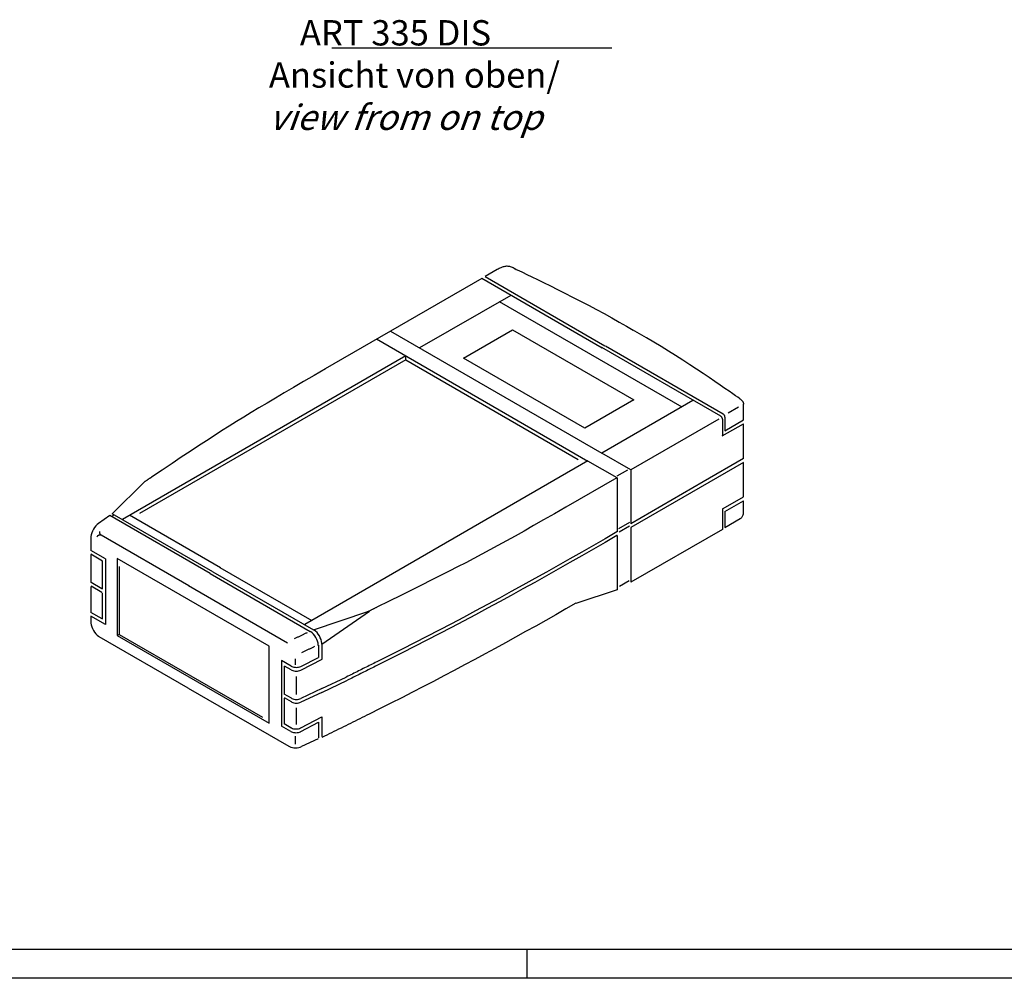
# Model space of a CAD drawing. Extents: x 1 to 840, y 1 to 593.
# Drawn here: x 266 to 402, y 1 to 133 of the extents above; entities that cross this region are included whole.
import ezdxf

# ---------------------------------------------------------------- set-up
doc = ezdxf.new("R2010")
doc.units = 0
doc.header["$LTSCALE"] = 0.4
doc.header["$MEASUREMENT"] = 0
doc.layers.get('0').update_dxf_attribs({"linetype": 'CONTINUOUS'})
doc.styles.get("Standard").update_dxf_attribs({"font": 'ISOCP', "width": 1.5})

msp = doc.modelspace()

# ---------------------------------------------------------------- linework, layer by layer
at = {"color": 5, "linetype": 'Continuous'}
msp.add_line((309.003153, 129.553894), (347.6937368, 129.553894), dxfattribs=at)
at = {"color": 5}
for p, q in [((331.8856746, 98.9309083), (330.1904142, 97.9521591)), ((330.1904142, 97.9521591), (346.7479532, 88.3926585)), ((329.7624977, 97.7050967), (308.1191968, 85.2093283)), ((329.7295791, 97.7241001), (346.3858785, 88.1075789)), ((333.729059, 95.3579714), (321.1545406, 88.0980674)), ((332.1490182, 94.5217568), (357.3562353, 79.9683666)), ((317.122157, 90.4261698), (346.3200218, 73.5687786)), ((315.1800168, 89.3428928), (344.4107957, 72.4664878)), ((362.7537268, 78.6575753), (346.3200218, 88.1455857)), ((363.1066768, 78.9479407), (346.8137904, 88.3546419)), ((319.2453287, 86.995787), (280.1002897, 64.3953839)), ((319.2453287, 86.4432831), (282.4610676, 65.2058799)), ((319.2453242, 86.4432734), (343.0477359, 72.7009448)), ((319.2453287, 86.4432831), (319.2453287, 86.995787)), ((358.8780862, 80.8381739), (346.3035775, 73.5782699)), ((365.8931585, 78.1485233), (365.8931585, 80.3498107)), ((365.1812493, 79.9172383), (363.7738348, 79.1055118)), ((362.4737952, 78.2785311), (350.3117557, 71.2641328)), ((362.9635962, 75.9371388), (365.8931585, 77.6285213)), ((362.9835421, 78.2595374), (362.9835421, 75.9371388)), ((363.300042, 76.6513887), (365.8931585, 78.1485233)), ((363.3364914, 78.5498931), (363.3364914, 76.6513887)), ((365.8931585, 72.8094896), (365.8931585, 77.6285213)), ((350.3359656, 71.2501682), (346.3200218, 73.5687786)), ((344.3943513, 72.4759798), (306.2417037, 50.4485412)), ((348.4596782, 70.1288844), (344.4108054, 72.4664982)), ((365.9074709, 72.2647018), (350.3359656, 63.2744868)), ((365.8962337, 72.8041537), (360.3061797, 69.5767373)), ((365.8931585, 67.512767), (365.8931585, 72.2894974)), ((348.4487478, 70.4323616), (349.8959643, 71.2679119)), ((350.3359656, 71.2501682), (350.3359656, 63.7945187)), ((278.6645099, 65.168945), (283.1539988, 69.6154578)), ((348.4015571, 70.1624374), (341.3402854, 66.0898903)), ((348.4596782, 70.1288844), (348.4596782, 62.7063615)), ((360.3061797, 69.5767373), (350.3359656, 63.7945187)), ((363.096709, 65.8982411), (365.8931585, 67.512767)), ((363.3340221, 65.5152487), (365.8931585, 66.992765)), ((365.8931585, 65.3073729), (365.8931585, 66.992765)), ((362.9835421, 65.8982411), (362.9835421, 63.0229115)), ((363.3364914, 65.5152487), (363.3364914, 63.284008)), ((278.3449101, 64.9368781), (276.7668206, 63.8237277)), ((292.200728, 56.937215), (278.3449101, 64.9368781)), ((278.5621609, 64.8000167), (278.8651675, 64.9749642)), ((292.5898687, 57.161892), (278.6786929, 65.1935124)), ((293.6275918, 57.7235603), (281.0619751, 64.9783266)), ((350.1255411, 63.9974747), (348.6096215, 63.1222523)), ((363.3078277, 63.284008), (365.433539, 64.511288)), ((348.4596782, 62.7063615), (348.415889, 62.6809712)), ((350.163984, 63.4894542), (348.725833, 62.6591409)), ((350.3359656, 63.2744868), (350.3359656, 55.7424766)), ((362.9835421, 63.0218799), (350.3457851, 55.7254668)), ((275.7364451, 61.9473006), (275.7364451, 60.0932893)), ((289.2821201, 55.2147286), (277.1526911, 62.2176616)), ((348.4596782, 62.1863595), (348.415889, 62.1609686)), ((348.4596782, 62.1863595), (348.4596782, 54.6962542)), ((277.7367077, 58.9384324), (275.7200677, 60.1027312)), ((277.3288658, 58.653889), (275.7200677, 59.5827397)), ((275.7364451, 59.5732776), (275.7364451, 55.6923005)), ((277.2862577, 58.6538988), (277.2862577, 54.7679232)), ((277.7367077, 58.9384324), (277.7367077, 49.8808579)), ((300.3480243, 46.8820861), (279.3665677, 58.9957396)), ((279.3665677, 58.9957396), (279.3665677, 48.3508144)), ((279.6480171, 57.9208736), (279.6480171, 48.5133144)), ((292.5898739, 57.161892), (306.4856025, 49.1690325)), ((293.5627367, 57.7610113), (306.2484039, 50.4369368)), ((292.2007326, 56.937215), (306.0113983, 48.9363117)), ((350.1112092, 55.9072679), (348.7772396, 55.1370991)), ((275.7364451, 55.147711), (275.7364451, 51.5557064)), ((277.2685907, 54.8079333), (275.7535661, 55.6826402)), ((277.2685907, 54.2879411), (275.7535661, 55.1626285)), ((289.2172898, 55.2521699), (302.9167814, 47.3427619)), ((348.4596782, 54.6962542), (342.7169139, 52.8021132)), ((277.2862577, 54.2519779), (277.2862577, 50.6404238)), ((307.6367896, 47.1775839), (314.2105665, 51.7367489)), ((277.2951341, 50.6557976), (275.7200651, 51.5651684)), ((277.7367077, 49.8808579), (275.7200651, 51.0451567)), ((275.7364451, 51.0357044), (275.7364451, 50.1172882)), ((306.1475206, 50.39417), (305.2707753, 49.8879786)), ((306.4856025, 49.1690325), (314.0099206, 51.6794215)), ((289.1885942, 41.1020294), (276.8934516, 48.2006332)), ((279.6480171, 48.5133144), (279.3665677, 48.3508144)), ((279.3665677, 48.3508144), (300.3480243, 36.2371655)), ((279.6480171, 48.5133144), (299.4251985, 37.0949523)), ((300.3480243, 36.2371655), (300.3480243, 46.8820861)), ((307.1689378, 47.0117267), (307.1689378, 45.3234089)), ((307.6472435, 47.2420672), (307.6472435, 45.0725921)), ((302.0647081, 44.9100875), (302.0647081, 35.8568069)), ((303.4157071, 44.1300895), (302.0647081, 44.9100875)), ((304.0197963, 44.3201969), (304.0197963, 45.1299247)), ((304.7462851, 44.1040394), (307.1698803, 45.3234089)), ((304.7462851, 43.5840368), (307.700147, 45.0725921)), ((302.4558027, 44.1481556), (302.4558027, 40.2660923)), ((303.4157071, 43.6100875), (302.4837527, 44.1481556)), ((304.0885891, 42.722209), (304.0885891, 40.2285074)), ((307.6471148, 41.0216075), (311.0141298, 42.6222682)), ((307.6471148, 40.5016055), (311.1764861, 42.18306)), ((289.1886261, 41.1020294), (303.0970154, 33.0720158)), ((307.6471148, 41.0216075), (304.742348, 39.6598711)), ((303.438331, 39.6988302), (302.4558027, 40.2660923)), ((302.4558027, 39.6982549), (302.4558027, 36.1529599)), ((303.438331, 39.1788282), (302.4790708, 39.7326562)), ((307.6471148, 40.5016055), (304.742348, 39.1398692)), ((304.0885891, 38.3940644), (304.0885891, 36.072345)), ((304.7197839, 35.602965), (307.6428203, 37.1328895)), ((307.6472435, 37.1328895), (307.6472435, 34.3883906)), ((303.3755092, 35.1019665), (302.0680803, 35.8568069)), ((303.3755092, 35.6219684), (302.4558027, 36.1529599)), ((304.7197839, 35.0829631), (307.1689378, 36.3733229)), ((307.1689378, 36.3733229), (307.1689378, 34.2164143)), ((304.0197963, 33.3350273), (304.0197963, 34.4528888)), ((307.1298156, 34.1017543), (304.8385545, 33.0214133))]:
    msp.add_line(p, q, dxfattribs=at)
at = {"color": 3, "linetype": 'Continuous'}
msp.add_line((836, 5), (35, 5), dxfattribs=at)
at = {"color": 1, "linetype": 'Continuous'}
for p, q in [((336, 1), (336, 5)), ((840, 1), (1, 1))]:
    msp.add_line(p, q, dxfattribs=at)
at = {"color": 5}
for points in [[(334.2063677, 99.0924365), (334.0825934, 99.1582932), (333.9605201, 99.214916), (333.8400043, 99.2625435), (333.7208963, 99.3014232), (333.6030481, 99.3317828), (333.4863107, 99.3538802), (333.3705353, 99.3679546), (333.255573, 99.3742427), (333.1412809, 99.3729928), (333.0275088, 99.3644433), (332.914104, 99.348842), (332.8009227, 99.326417), (332.6878149, 99.2974257), (332.5746337, 99.2621171), (332.4612288, 99.2207088), (332.3474567, 99.1734584), (332.233164, 99.1206043), (332.1182069, 99.0623942), (332.0024367, 98.999066), (331.8856993, 98.9308686)], [(334.2063677, 99.0924365), (334.2832393, 99.0562946), (334.5063147, 98.9510024), (334.8642827, 98.7812224), (335.3458417, 98.5516359), (335.9396895, 98.2669138), (336.6344999, 97.9317276), (337.418981, 97.5507691), (338.2818261, 97.1286994), (339.2117278, 96.6702005), (340.1973702, 96.1799334), (341.2274558, 95.6625991), (342.2906686, 95.1228501), (343.3757012, 94.5653672), (344.4712574, 93.9948317), (345.5660296, 93.4159157), (346.6486917, 92.8332901), (347.7079564, 92.2516266), (348.7325079, 91.6756167), (349.7110393, 91.1099315), (350.6322525, 90.5592326)], [(365.3463876, 81.1137414), (365.2837939, 81.1581253), (365.1014176, 81.2869137), (364.8073426, 81.493589), (364.4096817, 81.7716168), (363.9165287, 82.114469), (363.335976, 82.5156211), (362.6761272, 82.9685463), (361.9450852, 83.4667082), (361.150934, 84.0035816), (360.301776, 84.5726488), (359.4057055, 85.1673643), (358.4708345, 85.7812126), (357.5052465, 86.4076573), (356.5170457, 87.0401814), (355.5143245, 87.6722388), (354.5051858, 88.2973243), (353.4977333, 88.9088917), (352.5000502, 89.5004138), (351.5202402, 90.0653652), (350.5664055, 90.597229)], [(308.1483019, 85.2082376), (306.5730763, 84.2978151), (305.1038267, 83.4462768), (303.7294303, 82.6466507), (302.4387831, 81.8919643), (301.2207722, 81.1752444), (300.0642785, 80.4895191), (298.958195, 79.8278152), (297.891402, 79.1831712), (296.852791, 78.5486041), (295.8312497, 77.9171408), (294.815665, 77.2818198), (293.7949245, 76.6356684), (292.7579132, 75.9717032), (291.6935181, 75.2829528), (290.5906273, 74.5624642), (289.438126, 73.8032447), (288.2249055, 72.9983425), (286.9398497, 72.1407637), (285.5718454, 71.2235474), (284.1097822, 70.2397302)], [(365.3463876, 81.1137414), (365.398101, 81.0814773), (365.4475731, 81.0470813), (365.494754, 81.0108002), (365.5395748, 80.9728929), (365.5820048, 80.9335971), (365.6219649, 80.8931704), (365.6594159, 80.8518811), (365.6942988, 80.8099567), (365.7265726, 80.7676554), (365.7561587, 80.7252448), (365.7830271, 80.6829539), (365.8071083, 80.6410594), (365.8283529, 80.5997896), (365.8467017, 80.5594025), (365.8621145, 80.5201562), (365.8745224, 80.4823086), (365.883885, 80.4460971), (365.8901334, 80.41177), (365.8932281, 80.379595), (365.8931091, 80.3498211)], [(363.3364914, 78.5499035), (363.3356185, 78.5735284), (363.3286661, 78.6230993), (363.3149589, 78.6744857), (363.2949239, 78.72611), (363.2691865, 78.7763953), (363.2385091, 78.8238343), (363.2038154, 78.8669982), (363.1661661, 78.9045584), (363.1267111, 78.9353645), (363.1066865, 78.9479407)], [(362.9835421, 78.2595478), (362.9826691, 78.2831727), (362.9757167, 78.3327437), (362.9620095, 78.3841301), (362.9419746, 78.4357544), (362.9162372, 78.4860397), (362.8855598, 78.5334786), (362.850866, 78.5766425), (362.8132167, 78.6142028), (362.7737617, 78.6450089), (362.7537372, 78.6575851)], [(284.1097724, 70.2397003), (284.0592336, 70.2056513), (284.0086857, 70.1716017), (283.9581229, 70.1375625), (283.9075496, 70.1035136), (283.8569621, 70.0694744), (283.8063641, 70.0354449), (283.7557538, 70.0014057), (283.7051292, 69.9673763), (283.6544942, 69.9333364), (283.6038469, 69.8993076), (283.5531865, 69.8652782), (283.5025145, 69.8312487), (283.4518301, 69.7972095), (283.4011333, 69.7631801), (283.3504262, 69.7291506), (283.2997047, 69.6951212), (283.2489729, 69.6610917), (283.1982287, 69.6270525), (283.1474721, 69.5930231), (283.0967039, 69.5589839)], [(341.3402854, 66.0898903), (339.7621393, 65.180827), (338.2836409, 64.3336826), (336.8929984, 63.5419709), (335.5783643, 62.7991763), (334.3279456, 62.0988117), (333.1299144, 61.4343706), (331.9724594, 60.7993668), (330.8437617, 60.1872943), (329.7320095, 59.5916557), (328.6253747, 59.0059557), (327.5120554, 58.4236967), (326.3802234, 57.8383737), (325.2180669, 57.2434989), (324.0137729, 56.6325671), (322.7555185, 55.9990706), (321.4314913, 55.3365341), (320.0298794, 54.6384406), (318.5388548, 53.8983038), (316.9466096, 53.1096224), (315.2413216, 52.2658951)], [(365.433539, 64.511288), (365.473579, 64.5364404), (365.5524877, 64.5980623), (365.6277869, 64.6731731), (365.6971751, 64.7595009), (365.758539, 64.8543684), (365.8100144, 64.9549494), (365.8500941, 65.0582077), (365.8774877, 65.1609701), (365.8914035, 65.2601231), (365.8931585, 65.3073729)], [(276.7668583, 63.8237472), (276.596074, 63.6879967), (276.4078184, 63.5002156), (276.234349, 63.284385), (276.080949, 63.0472111), (275.9522503, 62.7957742), (275.8520691, 62.5376228), (275.783574, 62.2807018), (275.7488003, 62.0328354), (275.7444018, 61.9147096)], [(277.1526911, 62.2176616), (277.1254165, 62.2454127), (277.1008887, 62.2717357), (277.0789571, 62.296868), (277.0594798, 62.3210194), (277.0423088, 62.3444064), (277.0273003, 62.3672383), (277.01431, 62.3897426), (277.0031918, 62.4121279), (276.9937967, 62.4346121), (276.9859837, 62.4574141), (276.9796039, 62.4807621), (276.9745131, 62.504853), (276.9705683, 62.5299066), (276.9676199, 62.5561504), (276.9655249, 62.5837923), (276.9641359, 62.6130611), (276.9633104, 62.6441545), (276.9629015, 62.6773013), (276.9627624, 62.7127191), (276.9627475, 62.7506265)], [(348.415889, 62.6809712), (346.7864456, 61.7419643), (345.1611284, 60.8090966), (343.5387563, 59.8820907), (341.9181009, 58.9606292), (340.2979805, 58.0444146), (338.677186, 57.133149), (337.0545065, 56.2265251), (335.4287479, 55.3242458), (333.7986994, 54.4260128), (332.1631668, 53.5315088), (330.5209385, 52.6404517), (328.870816, 51.7525283), (327.2115981, 50.8674422), (325.5420802, 49.9848949), (323.8610567, 49.1045739), (322.1673238, 48.2261873), (320.4596854, 47.3494322), (318.7369312, 46.4740057), (316.9978621, 45.5996062), (315.2412722, 44.7259308)], [(277.1526911, 62.2176616), (277.110668, 62.2219165), (277.0710596, 62.2254473), (277.0336852, 62.2281051), (276.998359, 62.2297613), (276.9648951, 62.2302774), (276.9331146, 62.2295039), (276.9028292, 62.2273121), (276.8738535, 62.2235525), (276.8460075, 62.218088), (276.8191046, 62.2107781), (276.7929629, 62.2014746), (276.7673932, 62.1900593), (276.7422161, 62.1763716), (276.717247, 62.1602744), (276.6923, 62.1416382), (276.6671899, 62.1203241), (276.6417372, 62.0961733), (276.6157515, 62.0690566), (276.589054, 62.0388459), (276.5614589, 62.005382)], [(348.415889, 62.1609686), (346.7864456, 61.2219519), (345.1611284, 60.2890947), (343.5387563, 59.3620887), (341.9181009, 58.4406273), (340.2979805, 57.5244126), (338.677186, 56.6131373), (337.0545065, 55.7065134), (335.4287479, 54.8042335), (333.7986994, 53.9059907), (332.1631668, 53.0114867), (330.5209385, 52.1204251), (328.870816, 51.2324965), (327.2115981, 50.3474051), (325.5420802, 49.4648481), (323.8610567, 48.5845226), (322.1673238, 47.7061308), (320.4596854, 46.8293659), (318.7369312, 45.9539297), (316.9978621, 45.079525), (315.2412722, 44.2058398)], [(315.2413216, 52.2658951), (315.1754447, 52.2333041), (315.1095783, 52.2007027), (315.0437112, 52.1680915), (314.9778545, 52.1354758), (314.9120023, 52.1028497), (314.8461554, 52.0702087), (314.7803084, 52.0375683), (314.7144712, 52.0049123), (314.6486288, 51.9722517), (314.5827968, 51.9395762), (314.5169596, 51.9069007), (314.4511276, 51.8742103), (314.3852956, 51.8415146), (314.3194584, 51.8088092), (314.2536264, 51.7760941), (314.1877892, 51.7433692), (314.121952, 51.7106391), (314.0561148, 51.6778986), (313.9902731, 51.645149), (313.9244261, 51.6123942)], [(342.7466488, 52.822297), (341.3557281, 52.030506), (339.9654626, 51.2426482), (338.5750976, 50.4585337), (337.1838701, 49.6779656), (335.7910157, 48.9007599), (334.3957809, 48.1267224), (332.9974021, 47.3556605), (331.5951207, 46.5873911), (330.1881775, 45.8217197), (328.7758042, 45.0584539), (327.357252, 44.2974047), (325.931752, 43.5383834), (324.4985501, 42.7811978), (323.0568832, 42.0256579), (321.6059929, 41.2715708), (320.145114, 40.5187493), (318.6734945, 39.7670028), (317.1903693, 39.0161397), (315.6949754, 38.2659708), (314.1865594, 37.5163024)], [(275.7444018, 50.1908461), (275.7488003, 50.0727203), (275.783574, 49.8248493), (275.8520691, 49.5679232), (275.9522503, 49.3097815), (276.080949, 49.0583453), (276.234349, 48.8211707), (276.4078184, 48.6053356), (276.596074, 48.417559), (276.7933497, 48.2635045), (276.893449, 48.2006332)], [(307.6367896, 47.1775891), (307.632391, 47.2957149), (307.5976128, 47.5435859), (307.5291223, 47.8005127), (307.4289384, 48.0586537), (307.3002397, 48.3100906), (307.1468397, 48.5472646), (306.9733703, 48.7630997), (306.7851128, 48.9508762), (306.5878397, 49.1049308), (306.4877397, 49.1678027)], [(305.6199611, 48.7532509), (305.5313616, 48.7105979), (305.4426528, 48.6679293), (305.3538355, 48.6252568), (305.2649084, 48.5825732), (305.1758727, 48.5398806), (305.0867232, 48.4971775), (304.9974594, 48.4544699), (304.9080811, 48.4117474), (304.8185839, 48.3690196), (304.728973, 48.3262821), (304.6392431, 48.2835297), (304.5493936, 48.2407772), (304.4594258, 48.1980098), (304.3693338, 48.155232), (304.2791177, 48.1124503), (304.1887775, 48.0696582), (304.0983137, 48.0268557), (304.0077258, 47.9840487), (303.9170034, 47.9412273), (303.8261581, 47.8984001)], [(307.1584793, 46.9472389), (307.1540801, 47.0653647), (307.1193018, 47.3132357), (307.050812, 47.5701618), (306.9506281, 47.8283035), (306.8219294, 48.0797397), (306.6685294, 48.3169143), (306.4950594, 48.5327494), (306.3068018, 48.720526), (306.1095288, 48.8745805), (306.0094294, 48.9374518)], [(306.6429747, 46.841595), (306.5543758, 46.7989414), (306.465667, 46.7562734), (306.3768497, 46.7136003), (306.2879226, 46.6709174), (306.1988869, 46.6282241), (306.1097368, 46.5855217), (306.0204729, 46.5428134), (305.9310901, 46.5000909), (305.8415981, 46.4573631), (305.751982, 46.4146256), (305.6622521, 46.3718732), (305.5724032, 46.3291207), (305.4824302, 46.2863533), (305.3923376, 46.2435762), (305.3021215, 46.2007938), (305.2117819, 46.1580017), (305.121313, 46.1151999), (305.0307199, 46.0723928), (304.9400026, 46.0295708), (304.8491521, 45.9867443)], [(303.4157123, 44.1300895), (303.4784107, 44.0969375), (303.617642, 44.0406469), (303.771692, 43.9991587), (303.9358833, 43.9737736), (304.105142, 43.9652137), (304.2744013, 43.9737736), (304.4385926, 43.9991587), (304.592642, 44.0406469), (304.7318739, 44.0969375), (304.7462851, 44.1040394)], [(303.4157123, 43.6100875), (303.4784107, 43.5769356), (303.617642, 43.5206449), (303.771692, 43.4791567), (303.9358833, 43.4537716), (304.105142, 43.4452118), (304.2744013, 43.4537716), (304.4385926, 43.4791567), (304.592642, 43.5206449), (304.7318739, 43.5769356), (304.7462851, 43.5840368)], [(315.2413216, 44.7258964), (315.0304804, 44.6215415), (314.8196984, 44.517093), (314.6089515, 44.41256), (314.3982287, 44.3079327), (314.1875065, 44.2032164), (313.9767641, 44.0984104), (313.7659873, 43.9935154), (313.5551559, 43.8885365), (313.3442504, 43.7834724), (313.1332552, 43.67832), (312.9221508, 43.5730824), (312.7109125, 43.4677609), (312.4995306, 43.3623602), (312.2879803, 43.2568697), (312.0762415, 43.1513052), (311.8643038, 43.0456568), (311.6521386, 42.9399239), (311.4397348, 42.8341162), (311.2270737, 42.7282293), (311.0141298, 42.622263)], [(315.2413216, 44.2058944), (315.0385138, 44.1055169), (314.8357658, 44.00506), (314.6330477, 43.9045141), (314.4303543, 43.8038889), (314.2276654, 43.7031747), (314.0249616, 43.6023857), (313.8222286, 43.5015128), (313.6194507, 43.4005548), (313.4166084, 43.2995234), (313.2136921, 43.1984068), (313.0106756, 43.0972167), (312.8075461, 42.9959467), (312.6042917, 42.8945974), (312.4008892, 42.793174), (312.1973228, 42.6916707), (311.9935829, 42.5900932), (311.7896448, 42.4884417), (311.5854934, 42.3867206), (311.3811133, 42.2849195), (311.1764907, 42.1830496)], [(303.4383258, 39.6988302), (303.5010242, 39.6656782), (303.6402555, 39.6093876), (303.7943055, 39.5679), (303.9584968, 39.5425143), (304.1277555, 39.5339544), (304.2970148, 39.5425143), (304.4612061, 39.5679), (304.6152555, 39.6093876), (304.7423279, 39.6598666)], [(303.4383258, 39.1788282), (303.5010242, 39.1456763), (303.6402555, 39.0893856), (303.7943055, 39.0478981), (303.9584968, 39.0225123), (304.1277555, 39.0139525), (304.2970148, 39.0225123), (304.4612061, 39.0478981), (304.6152555, 39.0893856), (304.7423279, 39.1398646)], [(314.1865393, 37.5163174), (313.8626209, 37.3559448), (313.538811, 37.1953539), (313.2150454, 37.0345549), (312.8912557, 36.8735428), (312.5673763, 36.7123272), (312.2433337, 36.5509036), (311.9190676, 36.3892811), (311.5945089, 36.2274603), (311.2695882, 36.0654465), (310.9442411, 35.9032345), (310.6183929, 35.7408333), (310.2919798, 35.5782442), (309.9649316, 35.4154712), (309.6371893, 35.2525201), (309.308678, 35.0893851), (308.9793288, 34.9260771), (308.6490775, 34.7625904), (308.3178583, 34.5989347), (307.9855984, 34.4351107), (307.6522323, 34.2711228)], [(303.375504, 35.6219684), (303.4382017, 35.5888171), (303.5774336, 35.5325258), (303.7314836, 35.4910383), (303.8956743, 35.4656525), (304.0649336, 35.4570933), (304.234193, 35.4656525), (304.3983843, 35.4910383), (304.5524336, 35.5325258), (304.6916656, 35.5888171), (304.7198535, 35.6029949)], [(303.375504, 35.1019665), (303.4382017, 35.0688152), (303.5774336, 35.0125239), (303.7314836, 34.9710363), (303.8956743, 34.9456506), (304.0649336, 34.9370914), (304.234193, 34.9456506), (304.3983843, 34.9710363), (304.5524336, 35.0125239), (304.6916656, 35.0688152), (304.7198535, 35.082993)], [(303.0970154, 33.0720158), (303.1806158, 33.0278152), (303.3662551, 32.952759), (303.5716564, 32.8974401), (303.7905764, 32.8635946), (304.0162551, 32.8521839), (304.2419345, 32.8635946), (304.4608538, 32.8974401), (304.6662551, 32.952759), (304.8385942, 33.0214328)]]:
    msp.add_lwpolyline(points, dxfattribs=at)
msp.add_lwpolyline([(333.9628705, 90.5893146), (350.7323967, 80.9074125), (343.9852946, 77.0119651), (327.2157535, 86.6938666), (333.9628705, 90.5893146)], close=True, dxfattribs=at)

# ---------------------------------------------------------------- texts
at = {"color": 5, "linetype": 'Continuous', "insert": (300.3308867, 118.2196799), "char_height": 3.5, "attachment_point": 7}
msp.add_mtext('    ART 335 DIS\\PAnsicht von oben/\\P{\\Q20;view from on top}', dxfattribs=at)

doc.saveas('drawing.dxf')
